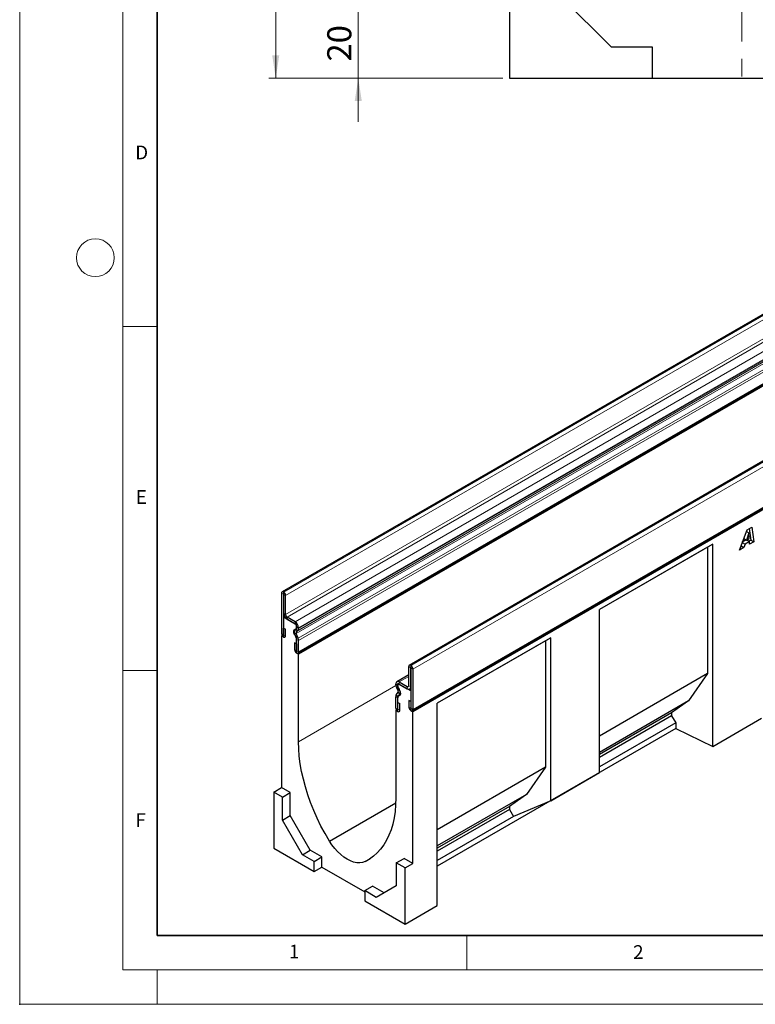
# Model space of a CAD drawing. Units: millimetres. Extents: x 0 to 420, y 0 to 297.
# Drawn here: x 0 to 107, y 0 to 143 of the extents above; entities that cross this region are included whole.
import ezdxf

# ---------------------------------------------------------------- set-up
doc = ezdxf.new("R2010")
doc.units = ezdxf.units.MM
doc.header["$PDSIZE"] = -1
doc.linetypes.add('CENTERX2', pattern=[20.32, 12.7, -2.54, 2.54, -2.54])
doc.styles.add('SLDTEXTSTYLE0', font='TXT', dxfattribs={"width": 0.605})
doc.styles.add('SLDTEXTSTYLE1', font='TXT', dxfattribs={"width": 0.75})
doc.dimstyles.new('SLDDIMSTYLE0', dxfattribs={"dimtxt": 3.5, "dimasz": 3.302, "dimexe": 0, "dimexo": 0.0625, "dimgap": 0.875, "dimtad": 1, "dimlfac": 2, "dimrnd": 1e-09, "dimzin": 12, "dimdsep": 46, "dimtxsty": 'SLDTEXTSTYLE1', "dimsah": 1, "dimcen": 0.09, "dimadec": 0, "dimazin": 3, "dimtfac": 1, "dimtofl": 0, "dimtmove": 0, "dimatfit": 3, "dimfxl": 0, "dimfrac": 2, "dimtolj": 1, "dimtzin": 12, "dimarcsym": 0})
doc.dimstyles.new('SLDDIMSTYLE1', dxfattribs={"dimtxt": 3.5, "dimasz": 3.302, "dimexe": 0, "dimexo": 0.0625, "dimgap": 0.875, "dimtad": 1, "dimlfac": 2, "dimrnd": 1e-09, "dimzin": 12, "dimdsep": 46, "dimtxsty": 'SLDTEXTSTYLE1', "dimsah": 1, "dimcen": 0.09, "dimadec": 0, "dimazin": 3, "dimtfac": 1, "dimtmove": 0, "dimatfit": 0, "dimfxl": 0, "dimfrac": 2, "dimtolj": 1, "dimtzin": 12, "dimarcsym": 0})

# ---------------------------------------------------------------- blocks, each defined once
blk = doc.blocks.new('_D_1')
at = {"color": 179, "linetype": 'Continuous', "lineweight": 18}
for p, q in [((49.22, 144.6), (49.22, 150.95)), ((103.97, 144.6), (48.22, 144.6)), ((49.22, 144.6), (49.22, 134.6)), ((70.22, 134.6), (48.22, 134.6)), ((49.22, 134.6), (49.22, 128.25))]:
    blk.add_line(p, q, dxfattribs=at)
for points in [[(49.22, 144.6), (49.73, 147.9), (48.71, 147.9)], [(49.22, 134.6), (48.71, 131.3), (49.73, 131.3)]]:
    blk.add_solid(points, dxfattribs=at)
at = {"color": 179, "linetype": 'Continuous', "lineweight": 18, "insert": (44.71, 137.01), "char_height": 3.5, "attachment_point": 1, "rotation": 90, "style": 'SLDTEXTSTYLE1'}
blk.add_mtext('20', dxfattribs=at)
blk = doc.blocks.new('_D_5')
at = {"color": 179, "linetype": 'Continuous', "lineweight": 18}
for p, q in [((71.22, 247.1), (36.22, 247.1)), ((37.22, 247.1), (37.22, 134.6)), ((70.22, 134.6), (36.22, 134.6))]:
    blk.add_line(p, q, dxfattribs=at)
for centre, start, end in [((34.44, 189.17), 63.4349, 116.5651), ((34.44, 192.53), 243.4349, 296.5651)]:
    blk.add_arc(centre, 6.21, start, end, dxfattribs=at)
for points in [[(37.22, 247.1), (36.71, 243.8), (37.73, 243.8)], [(37.22, 134.6), (37.73, 137.9), (36.71, 137.9)]]:
    blk.add_solid(points, dxfattribs=at)
at = {"color": 179, "linetype": 'Continuous', "lineweight": 18, "insert": (32.71, 186.97), "char_height": 3.5, "attachment_point": 1, "rotation": 90, "style": 'SLDTEXTSTYLE1'}
blk.add_mtext('225', dxfattribs=at)

msp = doc.modelspace()

# ---------------------------------------------------------------- linework, layer by layer
at = {"color": 7, "linetype": 'Continuous', "lineweight": 18}
for p, q in [((0, 0), (0, 297)), ((15, 292), (15, 5)), ((15, 98.5), (20, 98.5)), ((15, 48.5), (20, 48.5)), ((65, 10), (65, 5)), ((15, 5), (415, 5)), ((20, 5), (20, 0)), ((0, 0), (420, 0))]:
    msp.add_line(p, q, dxfattribs=at)
at = {"color": 7, "linetype": 'Continuous', "lineweight": 35}
for p, q in [((20, 287), (20, 10)), ((20, 10), (415, 10))]:
    msp.add_line(p, q, dxfattribs=at)
at = {"color": 179, "linetype": 'CENTERX2', "lineweight": 18}
msp.add_line((104.9692, 233.9211), (104.9692, 132.5985), dxfattribs=at)
at = {"color": 7, "linetype": 'Continuous', "lineweight": 25}
for p, q in [((71.2192, 159.5985), (71.2192, 134.5985)), ((86.0121, 139.0985), (75.7192, 149.3914)), ((179.5676, 141.5749), (38.1462, 59.9341)), ((91.9692, 139.0985), (86.0121, 139.0985)), ((91.9692, 134.5985), (91.9692, 139.0985)), ((71.2192, 134.5985), (91.9692, 134.5985)), ((91.9692, 134.5985), (117.9692, 134.5985)), ((40.4534, 51.0387), (181.8747, 132.6795)), ((181.9595, 132.5328), (40.5381, 50.892)), ((198.0581, 130.9005), (56.6368, 49.2597)), ((57.0701, 42.6709), (198.4914, 124.3117)), ((197.1623, 123.3484), (57.1551, 42.524)), ((104.6187, 66.0227), (105.736, 68.954)), ((105.6373, 68.695), (105.9763, 68.4993)), ((105.6392, 68.6999), (105.9815, 68.5023)), ((105.736, 68.954), (106.4114, 69.3439)), ((106.0493, 69.1348), (106.2772, 67.4699)), ((106.4114, 69.3439), (106.7014, 67.225)), ((105.6244, 67.4791), (105.0467, 67.1456)), ((105.2551, 67.6923), (105.6372, 67.4717)), ((105.9763, 68.4993), (105.6372, 67.4717)), ((105.6372, 67.4717), (106.0401, 67.7043)), ((105.662, 67.4861), (106.0735, 67.2485)), ((105.9815, 68.5023), (105.9763, 68.4993)), ((106.0401, 67.7043), (105.9815, 68.5023)), ((106.2772, 67.4699), (105.9835, 67.3004)), ((106.2772, 67.4699), (106.7014, 67.225)), ((100.761, 66.8806), (84.2613, 57.3555)), ((99.992, 66.4365), (84.2613, 57.3554)), ((100.761, 66.8806), (99.992, 66.4365)), ((99.992, 66.4365), (99.992, 48.0643)), ((100.761, 37.4851), (100.761, 66.8806)), ((105.2808, 66.4049), (104.6187, 66.0227)), ((104.8575, 66.6493), (105.2808, 66.4049)), ((105.0358, 67.117), (105.4407, 66.8832)), ((105.4407, 66.8832), (105.2808, 66.4049)), ((106.0735, 67.2485), (105.4407, 66.8832)), ((106.1004, 66.8781), (106.0735, 67.2485)), ((106.7014, 67.225), (106.1004, 66.8781)), ((38.0634, 59.7509), (38.0634, 53.8799)), ((38.3461, 59.5877), (38.3461, 53.7167)), ((38.3816, 59.8939), (38.3462, 59.9143)), ((38.3816, 59.5674), (38.3462, 59.5878)), ((38.3817, 56.7909), (38.3817, 59.5672)), ((38.6644, 56.6277), (38.6644, 59.404)), ((84.2613, 33.6758), (84.2613, 57.3555)), ((38.5093, 56.3343), (38.3461, 56.2401)), ((38.3461, 56.2401), (38.3461, 53.3822)), ((40.2553, 55.1379), (38.3461, 56.2401)), ((40.0433, 55.5868), (38.8765, 56.2603)), ((40.0433, 55.2603), (38.8765, 55.9339)), ((38.3602, 54.6803), (38.6429, 54.5171)), ((38.3602, 53.7085), (38.3602, 54.6803)), ((38.6429, 53.5453), (38.6429, 54.5171)), ((40.0292, 54.5288), (40.1934, 54.6236)), ((40.2553, 54.5456), (40.2553, 55.1379)), ((40.2555, 54.761), (40.2555, 54.8927)), ((40.5382, 54.5978), (40.5382, 54.7295)), ((38.1481, 53.5945), (38.0632, 53.5455)), ((38.0632, 53.5455), (38.0632, 31.4989)), ((38.3461, 53.3822), (38.0632, 53.5455)), ((40.2272, 53.1716), (39.9506, 53.8841)), ((40.472, 53.1937), (40.1954, 53.9062)), ((40.229, 54.1825), (40.3932, 54.2773)), ((40.2553, 51.0552), (40.2553, 53.2806)), ((40.2555, 51.3895), (40.2555, 53.033)), ((77.1903, 53.2735), (60.6906, 43.7485)), ((77.1903, 53.2735), (76.4213, 52.8294)), ((77.1903, 29.5938), (77.1903, 53.2735)), ((39.9587, 52.5327), (39.9587, 51.5609)), ((40.2414, 52.3695), (39.9587, 52.5327)), ((40.2414, 52.3695), (40.2414, 51.3977)), ((40.5382, 51.2263), (40.5382, 52.8698)), ((76.4213, 52.8294), (60.6906, 43.7483)), ((76.4213, 52.8294), (76.4213, 34.4573)), ((40.5381, 50.892), (40.2553, 51.0552)), ((40.5381, 38.1539), (40.5381, 50.892)), ((56.5539, 46.3003), (56.5539, 49.0766)), ((56.8366, 46.1371), (56.8366, 48.9134)), ((56.8368, 49.2399), (56.8721, 49.2195)), ((56.8368, 48.9135), (56.8721, 48.893)), ((56.8723, 48.8928), (56.8723, 43.0217)), ((57.155, 48.7296), (57.155, 42.8585)), ((56.5539, 47.8841), (54.8251, 46.886)), ((99.992, 48.0643), (84.2613, 38.9832)), ((99.992, 48.0643), (97.2237, 44.0978)), ((54.6801, 46.4339), (54.6801, 46.5655)), ((54.9893, 45.6616), (54.8251, 45.946)), ((54.9628, 46.2707), (54.9628, 46.4023)), ((54.9631, 46.055), (54.9631, 46.6473)), ((56.8723, 45.5451), (54.9631, 46.6473)), ((55.1892, 45.7771), (55.025, 46.0615)), ((55.1751, 46.8514), (56.3418, 46.1778)), ((55.1751, 46.5249), (56.3418, 45.8514)), ((56.6917, 45.8167), (56.8723, 45.921)), ((54.6801, 43.0624), (54.6801, 44.7059)), ((54.7463, 44.9533), (55.023, 45.3464)), ((54.9628, 42.8992), (54.9628, 44.5427)), ((54.9631, 42.5646), (54.9631, 44.79)), ((54.9911, 44.6487), (55.2677, 45.0417)), ((56.8723, 45.5451), (56.8723, 42.6873)), ((54.9769, 43.8629), (55.2596, 43.6997)), ((54.9769, 42.891), (54.9769, 43.8629)), ((55.2596, 42.7278), (55.2596, 43.6997)), ((56.8581, 44.0017), (56.5754, 44.1649)), ((56.5754, 44.1649), (56.5754, 43.1931)), ((56.8581, 44.0017), (56.8581, 43.0299)), ((60.6906, 14.353), (60.6906, 43.7485)), ((97.2237, 44.0978), (84.2613, 36.6148)), ((97.2237, 44.0978), (94.763, 42.3502)), ((54.765, 42.7768), (54.6802, 42.7279)), ((54.6802, 42.7279), (54.6802, 29.9898)), ((54.6802, 42.7279), (54.9631, 42.5646)), ((56.8723, 42.6873), (57.1551, 42.524)), ((57.1551, 20.4774), (57.1551, 42.524)), ((94.763, 42.3502), (84.2613, 36.2877)), ((94.763, 41.9142), (84.2613, 35.8517)), ((94.763, 42.3502), (94.763, 41.9142)), ((94.763, 41.9142), (95.3782, 40.9091)), ((100.761, 37.4851), (107.832, 41.5671)), ((95.3782, 40.0925), (60.6906, 20.0678)), ((95.3782, 40.9091), (84.2613, 34.4915)), ((95.3782, 40.9091), (95.3782, 40.0925)), ((95.3782, 40.0925), (100.761, 37.4851)), ((76.4213, 34.4573), (60.6906, 25.3762)), ((76.4213, 34.4573), (73.653, 30.4907)), ((77.1903, 29.5938), (84.2613, 33.6758)), ((36.9319, 30.8458), (38.0632, 31.4989)), ((39.336, 30.7641), (38.0632, 31.4989)), ((38.2047, 30.111), (36.9319, 30.8458)), ((36.9319, 30.8458), (36.9319, 22.6803)), ((38.2047, 30.111), (39.336, 30.7641)), ((38.2047, 26.7772), (38.2047, 30.111)), ((39.336, 27.4303), (39.336, 30.7641)), ((73.653, 30.4907), (60.6906, 23.0077)), ((73.653, 30.4907), (71.1923, 28.7431)), ((45.0169, 23.7285), (54.6672, 29.2995)), ((71.1923, 28.7431), (60.6906, 22.6807)), ((71.1923, 28.7431), (71.1923, 28.3071)), ((77.1903, 29.5938), (71.8075, 27.302)), ((38.2047, 26.7772), (39.336, 27.4303)), ((42.2473, 22.3878), (39.336, 27.4303)), ((71.1923, 28.3071), (60.6906, 22.2446)), ((71.8075, 27.302), (60.6906, 20.8844)), ((71.1923, 28.3071), (71.8075, 27.302)), ((41.1159, 21.7347), (38.2047, 26.7772)), ((36.9319, 22.6803), (42.8008, 19.2923)), ((41.1159, 21.7347), (42.2473, 22.3878)), ((42.8008, 20.762), (41.1159, 21.7347)), ((43.9322, 21.4152), (42.2473, 22.3878)), ((42.8008, 20.762), (43.9322, 21.4152)), ((42.8008, 19.2923), (42.8008, 20.762)), ((43.9322, 19.9454), (43.9322, 21.4152)), ((50.2015, 20.7355), (50.9564, 21.1714)), ((54.751, 20.559), (55.8823, 21.2121)), ((54.751, 20.559), (54.751, 17.2252)), ((56.0237, 19.8242), (54.751, 20.559)), ((57.1551, 20.4774), (55.8823, 21.2121)), ((56.0237, 19.8242), (57.1551, 20.4774)), ((42.8008, 19.2923), (43.9322, 19.9454)), ((43.9322, 19.9454), (50.1548, 16.3532)), ((56.0237, 11.6588), (56.0237, 19.8242)), ((54.751, 17.2252), (51.8397, 15.544)), ((50.1548, 16.5167), (51.2861, 17.1698)), ((50.1548, 16.5167), (50.1548, 15.0469)), ((51.8397, 15.544), (50.1548, 16.5167)), ((52.9709, 16.1973), (51.2861, 17.1698)), ((50.1548, 15.0469), (56.0237, 11.6588)), ((56.0237, 11.6588), (60.6906, 14.353))]:
    msp.add_line(p, q, dxfattribs=at)
at = {"color": 8, "linetype": 'Continuous', "lineweight": 18}
for p, q in [((38.3462, 59.9143), (179.7676, 141.5551)), ((38.3816, 59.8939), (179.8029, 141.5347)), ((38.6644, 59.404), (180.0858, 141.0448)), ((38.6644, 56.6277), (180.0858, 138.2685)), ((38.8765, 56.2603), (180.2979, 137.9011)), ((40.0433, 55.5868), (181.4646, 137.2276)), ((40.5382, 54.7295), (181.9596, 136.3703)), ((40.5382, 54.5978), (181.9596, 136.2386)), ((40.1954, 53.9062), (181.6167, 135.547)), ((40.229, 54.1825), (181.6504, 135.8233)), ((40.3932, 54.2773), (181.8146, 135.9181)), ((40.472, 53.1937), (181.8934, 134.8345)), ((40.4723, 53.1929), (181.8937, 134.8337)), ((40.5382, 52.8698), (181.9596, 134.5106)), ((40.5382, 51.2263), (181.9596, 132.8671)), ((198.2581, 130.8807), (56.8368, 49.2399)), ((198.2935, 130.8603), (56.8721, 49.2195)), ((198.5763, 130.3704), (57.155, 48.7296)), ((57.155, 42.8585), (198.5763, 124.4993)), ((38.3461, 59.5877), (38.0634, 59.7509)), ((38.3461, 59.5877), (38.3462, 59.5878)), ((38.3462, 59.9143), (38.3462, 59.5878)), ((38.3816, 59.5674), (38.3816, 59.8939)), ((38.6644, 59.404), (38.3817, 59.5672)), ((38.3817, 56.7909), (38.6644, 56.6277)), ((38.8765, 56.2603), (38.8765, 55.9339)), ((40.0292, 54.5288), (40.229, 54.1825)), ((40.0433, 55.2603), (40.0433, 55.5868)), ((40.3932, 54.2773), (40.1934, 54.6236)), ((40.5382, 54.7295), (40.2555, 54.8927)), ((40.2555, 54.761), (40.5382, 54.5978)), ((38.3461, 53.7167), (38.0634, 53.8799)), ((38.3602, 53.7085), (38.6429, 53.5453)), ((40.1954, 53.9062), (39.9506, 53.8841)), ((40.2272, 53.1716), (40.472, 53.1937)), ((40.4723, 53.1929), (40.2273, 53.1716)), ((40.5382, 52.8698), (40.2555, 53.033)), ((40.2414, 51.3977), (39.9587, 51.5609)), ((40.2555, 51.3895), (40.5382, 51.2263)), ((56.8366, 48.9134), (56.5539, 49.0766)), ((56.8368, 48.9135), (56.8366, 48.9134)), ((56.8368, 49.2399), (56.8368, 48.9135)), ((56.8721, 48.893), (56.8721, 49.2195)), ((57.155, 48.7296), (56.8723, 48.8928)), ((56.5539, 47.6474), (55.1751, 46.8514)), ((40.5381, 38.1539), (54.6887, 46.3229)), ((54.9628, 46.4023), (54.6801, 46.5655)), ((54.6801, 46.4339), (54.9628, 46.2707)), ((55.025, 46.0615), (54.8251, 45.946)), ((54.9631, 46.4025), (54.9628, 46.4023)), ((54.9631, 46.2709), (54.9628, 46.2707)), ((55.1751, 46.8514), (55.1751, 46.5249)), ((56.5539, 46.3003), (56.3418, 46.1778)), ((56.3418, 45.8514), (56.3418, 46.1778)), ((56.5539, 46.3003), (56.8366, 46.1371)), ((56.8723, 46.1577), (56.8366, 46.1371)), ((54.9628, 44.5427), (54.6801, 44.7059)), ((54.9911, 44.6486), (54.746, 44.9528)), ((54.7463, 44.9533), (54.9911, 44.6487)), ((54.9631, 44.5429), (54.9628, 44.5427)), ((54.9893, 45.6616), (55.1892, 45.7771)), ((55.2677, 45.0417), (55.023, 45.3464)), ((55.3827, 45.1081), (55.2677, 45.0417)), ((54.9628, 42.8992), (54.6801, 43.0624)), ((56.8581, 43.0299), (56.5754, 43.1931)), ((56.8723, 43.0217), (57.155, 42.8585)), ((54.9631, 42.8994), (54.9628, 42.8992)), ((54.9769, 42.891), (55.2596, 42.7278))]:
    msp.add_line(p, q, dxfattribs=at)
at = {"color": 7, "linetype": 'Continuous', "lineweight": 25, "flags": 128}
for points in [[(40.1492, 53.5), (40.022, 53.6386), (39.9199, 53.8067), (39.8538, 53.9863), (39.831, 54.1581), (39.8538, 54.3034), (39.9199, 54.4068), (40.022, 54.457), (40.1492, 54.4487)], [(40.1492, 54.4487), (40.1712, 54.4449), (40.1916, 54.446), (40.2099, 54.452), (40.2256, 54.4627), (40.2383, 54.4779), (40.2477, 54.4972), (40.2533, 54.5199), (40.2553, 54.5456)], [(38.0634, 53.8799), (38.0854, 53.7391), (38.1482, 53.5942), (38.2423, 53.4674), (38.3531, 53.378), (38.464, 53.3394), (38.558, 53.3577), (38.6209, 53.43), (38.6429, 53.5453)], [(38.3461, 53.7167), (38.3466, 53.7132), (38.3481, 53.7097), (38.3504, 53.7066), (38.3531, 53.7044), (38.3558, 53.7035), (38.3581, 53.7039), (38.3597, 53.7057), (38.3602, 53.7085)], [(39.9587, 51.5609), (39.9808, 51.4201), (40.0436, 51.2753), (40.1376, 51.1485), (40.2485, 51.059), (40.3594, 51.0204), (40.4534, 51.0387), (40.5162, 51.111), (40.5382, 51.2263)], [(40.2414, 51.3977), (40.2419, 51.3943), (40.2435, 51.3907), (40.2458, 51.3876), (40.2485, 51.3854), (40.2512, 51.3845), (40.2535, 51.385), (40.255, 51.3867), (40.2555, 51.3895)], [(55.0691, 44.8869), (55.1964, 44.8786), (55.2985, 44.9288), (55.3645, 45.0322), (55.3873, 45.1776), (55.3645, 45.3493), (55.2985, 45.5289), (55.1964, 45.697), (55.0691, 45.8356)], [(55.0691, 44.8869), (55.0472, 44.8907), (55.0267, 44.8897), (55.0084, 44.8837), (54.9927, 44.8729), (54.98, 44.8577), (54.9707, 44.8384), (54.965, 44.8157), (54.9631, 44.79)], [(54.6801, 43.0624), (54.7022, 42.9216), (54.765, 42.7768), (54.859, 42.65), (54.9699, 42.5605), (55.0808, 42.522), (55.1748, 42.5402), (55.2376, 42.6125), (55.2596, 42.7278)], [(56.5754, 43.1931), (56.5975, 43.0523), (56.6603, 42.9075), (56.7543, 42.7807), (56.8652, 42.6912), (56.9761, 42.6526), (57.0701, 42.6709), (57.1329, 42.7432), (57.155, 42.8585)], [(56.8581, 43.0299), (56.8587, 43.0264), (56.8602, 43.0229), (56.8625, 43.0198), (56.8652, 43.0176), (56.8679, 43.0167), (56.8702, 43.0171), (56.8717, 43.0189), (56.8723, 43.0217)], [(54.9628, 42.8992), (54.9633, 42.8958), (54.9649, 42.8922), (54.9672, 42.8891), (54.9699, 42.887), (54.9726, 42.886), (54.9749, 42.8865), (54.9764, 42.8882), (54.9769, 42.891)], [(45.0169, 23.7285), (44.3867, 24.8104), (43.7972, 25.9135), (43.2507, 27.0333), (42.7494, 28.1654), (42.2953, 29.3051), (41.8903, 30.4481), (41.5359, 31.5895), (41.2336, 32.7249), (40.9845, 33.8498), (40.7898, 34.9595), (40.6502, 36.0497), (40.5661, 37.1159), (40.5381, 38.1539)], [(54.6802, 29.9898), (54.6522, 28.9842), (54.5682, 28.015), (54.4285, 27.086), (54.2338, 26.2011), (53.9848, 25.3638), (53.6825, 24.5774), (53.3281, 23.8452), (52.923, 23.1699), (52.4689, 22.5544), (51.9676, 22.0012), (51.4211, 21.5123), (50.8316, 21.0899), (50.2015, 20.7355)], [(50.2015, 20.7355), (49.8307, 20.6112), (49.4271, 20.5603), (48.9966, 20.5834), (48.5457, 20.6804), (48.0809, 20.8497), (47.6092, 21.0889), (47.1374, 21.3944), (46.6727, 21.7617), (46.2217, 22.1853), (45.7913, 22.6592), (45.3877, 23.1761), (45.0169, 23.7285)]]:
    msp.add_lwpolyline(points, dxfattribs=at)
at = {"color": 7, "linetype": 'Continuous', "lineweight": 18}
msp.add_circle((11, 108.5), 2.75, dxfattribs=at)
at = {"color": 7, "linetype": 'Continuous', "lineweight": 25}
for centre, radius, start, end in [((38.2358, 59.7789), 0.1747, 50.796715, 189.214037), ((38.3462, 59.5878), 0.0000873, 50.796715, 189.214037), ((38.0503, 59.376), 0.6147, 2.605478, 57.394522), ((38.3814, 59.5672), 0.000307, 2.605478, 57.394522), ((39.4561, 56.8398), 1.0755, 182.605478, 237.394522), ((39.125, 56.6487), 0.461, 182.605478, 237.394522), ((40.3985, 54.1566), 0.5243, 134.787244, 211.317356), ((39.4636, 54.6806), 1.0758, 2.605478, 57.394522), ((39.7947, 54.8717), 0.4613, 2.605478, 57.394522), ((40.1053, 54.7462), 0.151, 305.691745, 5.621371), ((40.1878, 54.5633), 0.3521, 305.691745, 5.621371), ((39.9422, 53.2646), 0.3135, 2.935161, 48.676105), ((40.3874, 54.023), 0.2248, 134.787244, 211.317356), ((40.167, 53.1482), 0.0647, 21.148855, 21.220585), ((39.8651, 53.0255), 0.3905, 1.102814, 21.961352), ((39.8092, 52.9363), 0.7111, 21.148855, 21.220585), ((39.6278, 52.8523), 0.9106, 1.102814, 21.961352), ((56.7264, 49.1045), 0.1747, 50.796715, 189.214037), ((56.8367, 48.9134), 0.0000873, 50.796715, 189.214037), ((56.5409, 48.7017), 0.6147, 2.605478, 57.394522), ((56.872, 48.8928), 0.000307, 2.605478, 57.394522), ((54.9819, 46.6145), 0.3057, 50.796715, 189.214037), ((55.6895, 46.4684), 1.01, 181.956711, 211.146048), ((55.0922, 46.4233), 0.1311, 50.796715, 189.214037), ((55.3957, 46.2855), 0.4331, 181.956711, 211.146048), ((55.2761, 46.071), 0.3135, 182.935161, 228.676105), ((56.4246, 46.2794), 0.131, 230.796715, 9.214037), ((56.535, 46.0882), 0.3056, 230.796715, 9.214037), ((55.1099, 44.7234), 0.4302, 147.775602, 182.335161), ((54.8912, 44.8513), 0.1772, 144.861711, 145.042842), ((55.1471, 44.5502), 0.1845, 147.775602, 182.335161), ((54.7318, 45.4747), 0.3182, 336.218419, 35.976916), ((55.0043, 44.6394), 0.0161, 144.861711, 145.042842), ((54.5885, 45.341), 0.7422, 336.218419, 35.976916)]:
    msp.add_arc(centre, radius, start, end, dxfattribs=at)
msp.add_point((0, 0))

# ---------------------------------------------------------------- texts
at = {"color": 7, "linetype": 'Continuous', "lineweight": 18, "char_height": 2, "attachment_point": 2, "style": 'SLDTEXTSTYLE0'}
for s, insert in [('D', (17.7359, 124.8018)), ('E', (17.6898, 74.7268)), ('F', (17.5937, 27.7733)), ('1', (39.9009, 8.6623)), ('2', (89.9334, 8.5904))]:
    msp.add_mtext(s, dxfattribs=dict(at, insert=insert))

# ---------------------------------------------------------------- dimensions: what is measured, and where the dimension line sits
at = {"color": 179, "linetype": 'Continuous', "lineweight": 18}
dim = msp.add_linear_dim(base=(37.2192, 134.5985), p1=(72.2197, 247.098), p2=(71.2192, 134.5985), angle=90, text='(<>)', dimstyle='SLDDIMSTYLE0', dxfattribs=at)
dim.commit()
dim.dimension.update_dxf_attribs({"geometry": '_D_5', "text_midpoint": (37.2192, 190.8483), "dimtype": 160})
dim = msp.add_linear_dim(base=(49.2192, 134.5985), p1=(104.9692, 144.5985), p2=(71.2192, 134.5985), angle=90, dimstyle='SLDDIMSTYLE1', dxfattribs=at)
dim.commit()
dim.dimension.update_dxf_attribs({"geometry": '_D_1', "text_midpoint": (49.2192, 139.5985), "dimtype": 160})

doc.saveas('drawing.dxf')
